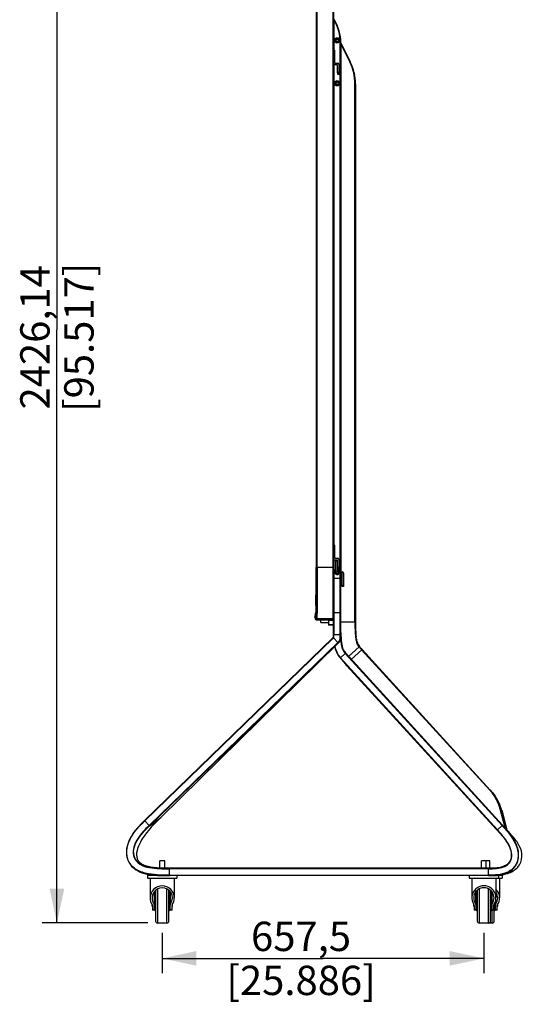
# Model space of a CAD drawing. Units: millimetres. Extents: x 0 to 594, y 0 to 420.
# Drawn here: x 299 to 351, y 143 to 244 of the extents above; entities that cross this region are included whole.
import ezdxf

# ---------------------------------------------------------------- set-up
doc = ezdxf.new("R2010")
doc.units = ezdxf.units.MM
doc.header["$LTSCALE"] = 32.67
doc.layers.get('0').update_dxf_attribs({"linetype": 'CONTINUOUS'})
doc.layers.add('_X2_9ED88BA4503C_X0__62', color=7, linetype='CONTINUOUS')
doc.layers.add('_X2_9ED88BA4503C_X0__63', color=7, linetype='CONTINUOUS')
doc.styles.get("Standard").update_dxf_attribs({"font": 'txt', "width": 0.5})
doc.dimstyles.new('DIMSTYLE_3', dxfattribs={"dimtxt": 3, "dimasz": 3.5, "dimexe": 0.18, "dimexo": 0.0625, "dimgap": 0.09, "dimtad": 1, "dimlfac": 20, "dimdsep": 46, "dimtxsty": 'Standard', "dimblk": '_FILLED', "dimblk1": '_FILLED', "dimblk2": '_FILLED', "dimcen": 0.09, "dimclrt": 5, "dimadec": 0, "dimazin": 0, "dimtp": 0.8, "dimtm": 0.8, "dimtfac": 1, "dimtofl": 0, "dimtmove": 0, "dimatfit": 3, "dimldrblk": '_FILLED', "dimfxl": 1, "dimtolj": 1, "dimarcsym": 0})

# ---------------------------------------------------------------- blocks, each defined once
blk = doc.blocks.new('_FILLED')
at = {"color": 0, "linetype": 'ByBlock'}
blk.add_solid([(0, 0), (-1, 0.214), (-1, -0.214)], dxfattribs=at)
blk = doc.blocks.new('*D35')
at = {"color": 2, "linetype": 'Continuous'}
for p, q in [((328.53, 272.57), (301.47, 272.57)), ((302.97, 272.57), (302.97, 211.92)), ((302.97, 151.27), (302.97, 211.92)), ((312.25, 151.27), (301.47, 151.27))]:
    blk.add_line(p, q, dxfattribs=at)
at = {"color": 2, "linetype": 'Continuous', "xscale": 3.5, "yscale": 3.5, "zscale": 3.5}
for p, rotation in [((302.97, 272.57), 90), ((302.97, 151.27), 270)]:
    blk.add_blockref('_FILLED', p, dxfattribs=dict(at, rotation=rotation))
at = {"color": 5, "linetype": 'Continuous', "insert": (299.22, 211.17), "char_height": 3, "width": 12, "attachment_point": 2, "rotation": 90, "line_spacing_factor": 0.9}
blk.add_mtext('2426,14\\P[95.517]', dxfattribs=at)
blk = doc.blocks.new('*D36')
at = {"color": 2, "linetype": 'Continuous'}
for p, q in [((313.73, 150.27), (313.73, 146.15)), ((346.61, 150.27), (346.61, 146.15)), ((313.73, 147.65), (330.17, 147.65)), ((346.61, 147.65), (330.17, 147.65))]:
    blk.add_line(p, q, dxfattribs=at)
at = {"color": 2, "linetype": 'Continuous', "xscale": 3.5, "yscale": 3.5, "zscale": 3.5, "rotation": 180}
blk.add_blockref('_FILLED', (313.73, 147.65), dxfattribs=at)
at = {"color": 2, "linetype": 'Continuous', "xscale": 3.5, "yscale": 3.5, "zscale": 3.5}
blk.add_blockref('_FILLED', (346.61, 147.65), dxfattribs=at)
at = {"color": 5, "linetype": 'Continuous', "insert": (327.92, 151.4), "char_height": 3, "width": 12, "attachment_point": 2, "line_spacing_factor": 0.9}
blk.add_mtext('657,5\\P[25.886]', dxfattribs=at)

msp = doc.modelspace()

# ---------------------------------------------------------------- linework, layer by layer
at = {"color": 7, "linetype": 'Continuous'}
for p, q in [((329.48059, 272.46802), (329.48059, 187.67052)), ((329.53059, 272.46802), (329.53059, 187.67052)), ((331.18059, 272.46802), (331.18059, 187.67052)), ((331.23059, 272.46802), (331.23059, 182.32552)), ((331.23059, 240.54927), (331.38059, 240.54927)), ((331.38059, 240.29927), (331.23059, 240.29927)), ((331.38059, 239.19927), (331.38059, 240.54927)), ((331.63059, 239.04927), (331.33059, 239.04927)), ((331.38059, 239.19927), (331.68059, 239.19927)), ((331.63059, 238.29269), (331.63059, 239.04927)), ((331.78059, 239.09927), (331.78059, 238.29927)), ((331.70041, 238.01897), (331.634, 238.26681)), ((331.78059, 238.29927), (331.6357, 238.26045)), ((331.8453, 238.05779), (331.70041, 238.01897)), ((331.8453, 238.05779), (331.78059, 238.29927)), ((331.23059, 189.92427), (331.38059, 189.92427)), ((331.38059, 189.67427), (331.23059, 189.67427)), ((331.38059, 188.57427), (331.38059, 189.92427)), ((331.33059, 188.42427), (331.63059, 188.42427)), ((331.38059, 188.57427), (331.68059, 188.57427)), ((331.48059, 187.17427), (331.48059, 188.42427)), ((331.63059, 187.17427), (331.63059, 188.42427)), ((331.78059, 188.47427), (331.78059, 187.67427)), ((329.48059, 187.67052), (331.23059, 187.67052)), ((329.48059, 187.64052), (329.49059, 187.65052)), ((329.48059, 183.09623), (329.48059, 187.64052)), ((329.58059, 187.65052), (329.49059, 187.65052)), ((329.53059, 183.09623), (329.53059, 187.65052)), ((329.58059, 183.02123), (329.58059, 187.67552)), ((329.58309, 187.66552), (331.23059, 187.66552)), ((329.58309, 187.66552), (329.58309, 182.96802)), ((331.18059, 187.66552), (331.18059, 182.27552)), ((331.23059, 187.66552), (331.22809, 187.66802)), ((331.63059, 188.27427), (331.48059, 188.27427)), ((331.78059, 187.67427), (331.6357, 187.63545)), ((331.6357, 187.63545), (331.70041, 187.39397)), ((331.8453, 187.43279), (331.70041, 187.39397)), ((331.8453, 187.43279), (331.78059, 187.67427)), ((331.63059, 187.17427), (332.13059, 187.17427)), ((332.13059, 187.02427), (331.63059, 187.02427)), ((332.13059, 185.67427), (332.13059, 187.02427)), ((332.28059, 185.67427), (332.28059, 187.02427)), ((332.13059, 185.82427), (332.28059, 185.82427)), ((332.28059, 185.67427), (332.13059, 185.67427)), ((329.45809, 184.82552), (329.39809, 184.76552)), ((329.39809, 184.76552), (329.39809, 183.78552)), ((329.48059, 184.82552), (329.45809, 184.82552)), ((329.45809, 184.82552), (329.45809, 183.72552)), ((329.45809, 183.72552), (329.39809, 183.78552)), ((329.48059, 183.72552), (329.45809, 183.72552)), ((329.37331, 182.76052), (329.37331, 182.46052)), ((329.43059, 182.95481), (329.38059, 182.95481)), ((329.38059, 182.32552), (329.38059, 182.95481)), ((329.43059, 182.27552), (329.38059, 182.32552)), ((329.39524, 182.99017), (329.46595, 183.06088)), ((329.39524, 182.99017), (329.43059, 182.95481)), ((329.43059, 182.95481), (329.5013, 183.02552)), ((329.43059, 182.27552), (329.43059, 182.95481)), ((329.43059, 182.27552), (329.85059, 182.27552)), ((329.5013, 183.02552), (329.46595, 183.06088)), ((329.48059, 183.09623), (329.53059, 183.09623)), ((329.48059, 182.37552), (329.48059, 182.87981)), ((329.53059, 182.37552), (329.48059, 182.42552)), ((331.23059, 182.37552), (329.48059, 182.37552)), ((329.56595, 182.98588), (329.49524, 182.91517)), ((329.49524, 182.88017), (329.58309, 182.96802)), ((329.53059, 182.91552), (329.53059, 182.37552)), ((329.87559, 182.30052), (329.85059, 182.27552)), ((329.87559, 182.30052), (329.87559, 182.37552)), ((329.87559, 182.28552), (329.89559, 182.28552)), ((329.88059, 182.37552), (329.88059, 182.30052)), ((329.90559, 182.27552), (329.88059, 182.30052)), ((329.90559, 182.27552), (331.18059, 182.27552)), ((330.15309, 182.27552), (330.15309, 182.25277)), ((330.37809, 182.27552), (330.37809, 182.25277)), ((331.23059, 182.32552), (331.18059, 182.27552)), ((331.23059, 182.25277), (329.93059, 182.25277)), ((329.93059, 182.00277), (329.93059, 182.25277)), ((329.93059, 182.00277), (330.73059, 182.00277)), ((313.48059, 156.88026), (313.48059, 157.61587)), ((313.98058, 157.61587), (313.48061, 157.61587)), ((313.98059, 156.86768), (313.98059, 157.61587)), ((346.35559, 156.86587), (346.35559, 157.61587)), ((347.23058, 157.61587), (346.35561, 157.61587)), ((346.85559, 156.86587), (346.85559, 157.61587)), ((347.23059, 156.86587), (347.23059, 157.61587)), ((312.23059, 156.11587), (312.23059, 155.86587)), ((314.41272, 156.11587), (312.2306, 156.11587)), ((313.43059, 156.11587), (313.43059, 156.1326)), ((315.23059, 156.11587), (315.23059, 155.86587)), ((345.10559, 156.11587), (345.10559, 155.86587)), ((348.48059, 156.11587), (347.09263, 156.11587)), ((348.10559, 156.11587), (348.10559, 155.86587)), ((348.48059, 156.11587), (348.48059, 155.86587)), ((312.2306, 155.86587), (315.23059, 155.86587)), ((312.49309, 155.86587), (312.49309, 153.83483)), ((314.96809, 155.86587), (314.96809, 153.83483)), ((345.1056, 155.86587), (348.48059, 155.86587)), ((345.36809, 155.86587), (345.36809, 153.83483)), ((347.84309, 155.86587), (347.84309, 153.83483)), ((348.21809, 155.86587), (348.21809, 153.83483)), ((312.89221, 154.4456), (312.89221, 153.22369)), ((312.93059, 152.56587), (312.93059, 154.49509)), ((313.03059, 154.46411), (312.93059, 154.46411)), ((313.03059, 154.46411), (313.03059, 154.60048)), ((313.04809, 154.61597), (313.04809, 151.46588)), ((313.24809, 154.75317), (313.24809, 151.26587)), ((314.21309, 151.26587), (314.21309, 154.75317)), ((314.41309, 151.46588), (314.41309, 154.61597)), ((314.43059, 154.60048), (314.43059, 154.46411)), ((314.53059, 154.46411), (314.43059, 154.46411)), ((314.53059, 152.56587), (314.53059, 154.49509)), ((314.56898, 153.22369), (314.56898, 154.4456)), ((345.76721, 154.4456), (345.76721, 153.22369)), ((345.80559, 152.56587), (345.80559, 154.49509)), ((345.90559, 154.46411), (345.80559, 154.46411)), ((345.90559, 154.46411), (345.90559, 154.60048)), ((345.92309, 154.61597), (345.92309, 151.46588)), ((346.12309, 154.75317), (346.12309, 151.26587)), ((347.08809, 151.26587), (347.08809, 154.75317)), ((347.28809, 151.46588), (347.28809, 154.61597)), ((347.30559, 154.60048), (347.30559, 154.46411)), ((347.40559, 154.46411), (347.30559, 154.46411)), ((347.40559, 152.56587), (347.40559, 154.49509)), ((347.44398, 153.22369), (347.44398, 154.4456)), ((312.68059, 153.18046), (312.68059, 153.01587)), ((312.95559, 153.26587), (312.93059, 153.26587)), ((312.95559, 153.66587), (313.04809, 153.75837)), ((312.95559, 153.66584), (312.95559, 152.56589)), ((314.50559, 153.66587), (314.41309, 153.75837)), ((314.50559, 152.5659), (314.50559, 153.66584)), ((314.53059, 153.26587), (314.50559, 153.26587)), ((314.78059, 153.01587), (314.78059, 153.18045)), ((345.55559, 153.18046), (345.55559, 153.01587)), ((345.83059, 153.26587), (345.80559, 153.26587)), ((345.83059, 153.66587), (345.92309, 153.75837)), ((345.83059, 153.66584), (345.83059, 152.56589)), ((347.38059, 153.66587), (347.28809, 153.75837)), ((347.38059, 152.5659), (347.38059, 153.66584)), ((347.40559, 153.26587), (347.38059, 153.26587)), ((347.65559, 153.01587), (347.65559, 153.18045)), ((347.66309, 151.46588), (347.66309, 153.19237)), ((347.75559, 152.5659), (347.75559, 153.3787)), ((347.78059, 153.26587), (347.75559, 153.26587)), ((347.78059, 152.56587), (347.78059, 153.44724)), ((347.81898, 153.22369), (347.81898, 153.59344)), ((348.03059, 153.01587), (348.03059, 153.18045)), ((312.73059, 153.04339), (312.73059, 152.56587)), ((312.73059, 152.65373), (312.93059, 152.65373)), ((312.93059, 152.56587), (312.73059, 152.56587)), ((312.95559, 152.96587), (312.93059, 152.96587)), ((312.95559, 152.56587), (313.04809, 152.47337)), ((314.50559, 152.56587), (314.41309, 152.47337)), ((314.53059, 152.96587), (314.50559, 152.96587)), ((314.53059, 152.65373), (314.73059, 152.65373)), ((314.73059, 152.56587), (314.53059, 152.56587)), ((314.73059, 152.56587), (314.73059, 153.04339)), ((345.60559, 153.04339), (345.60559, 152.56587)), ((345.60559, 152.65373), (345.80559, 152.65373)), ((345.80559, 152.56587), (345.60559, 152.56587)), ((345.83059, 152.96587), (345.80559, 152.96587)), ((345.83059, 152.56587), (345.92309, 152.47337)), ((347.38059, 152.56587), (347.28809, 152.47337)), ((347.40559, 152.96587), (347.38059, 152.96587)), ((347.40559, 152.65373), (347.60559, 152.65373)), ((347.60559, 152.56587), (347.40559, 152.56587)), ((347.46309, 151.26587), (347.46309, 152.56587)), ((347.60559, 152.56587), (347.60559, 153.04339)), ((347.75559, 152.56587), (347.66309, 152.47337)), ((347.78059, 152.96587), (347.75559, 152.96587)), ((347.78059, 152.65373), (347.98059, 152.65373)), ((347.98059, 152.56587), (347.78059, 152.56587)), ((347.98059, 152.56587), (347.98059, 153.04339)), ((314.21309, 151.26587), (313.24809, 151.26587)), ((347.46309, 151.26587), (346.12309, 151.26587))]:
    msp.add_line(p, q, dxfattribs=at)
for centre in [(331.60559, 241.53305), (331.60559, 237.14927)]:
    msp.add_circle(centre, 0.13, dxfattribs=at)
for centre, radius, start, end in [((331.33059, 239.14927), 0.1, 180, 270), ((331.68059, 239.09927), 0.1, 0, 90), ((331.73059, 238.29269), 0.1, 180, 195), ((331.33059, 188.52427), 0.1, 180, 270), ((331.68059, 188.47427), 0.1, 0, 90), ((331.60559, 187.17777), 0.13, 0, 74.8288385), ((331.63059, 187.17427), 0.15, 180, 270), ((332.13059, 187.02427), 0.15, 0, 90), ((329.50559, 182.61052), 0.2, 131.4096221, 228.5903779), ((329.43059, 182.95481), 0.05, 135, 180), ((329.43059, 183.09623), 0.05, 315, 360), ((329.53059, 182.87981), 0.05, 135, 180), ((329.53059, 182.84481), 0.05, 135, 142.5296114), ((329.43059, 183.09623), 0.1, 315, 360), ((329.53059, 183.02123), 0.05, 315, 360), ((312.73059, 153.01587), 0.05, 180, 270), ((314.73059, 153.01587), 0.05, 270, 360), ((345.60559, 153.01587), 0.05, 180, 270), ((347.60559, 153.01587), 0.05, 270, 360), ((347.98059, 153.01587), 0.05, 270, 360), ((313.24809, 151.46587), 0.2, 180, 270), ((314.21309, 151.46587), 0.2, 270, 360), ((346.12309, 151.46587), 0.2, 180, 270), ((347.08809, 151.46587), 0.2, 270, 360), ((347.46309, 151.46587), 0.2, 270, 360)]:
    msp.add_arc(centre, radius, start, end, dxfattribs=at)
for centre, major_axis, start_param, end_param in [((346.60559, 153.83485), (0, 1.2375), 4.12933048, 8.437040135), ((313.73059, 153.83485), (0.00044, 1.2375), 0.000357143, 1.571173054), ((313.73059, 153.83485), (0, 1.0375), -1.570813809, 1.570813763), ((313.73059, 153.83485), (-0.09876, 1.23355), -1.650707302, -0.079891601), ((346.60559, 153.83485), (0, 1.0375), -2.200705851, 1.570813763), ((346.98059, 153.83485), (0.00059, 1.2375), 1.025337491, 1.252223068), ((346.98059, 153.83485), (0, 1.0375), -2.200705851, -0.981965809), ((346.98059, 153.83485), (0.00051, 1.2375), -1.570406536, -0.770862667), ((313.73059, 153.83485), (0, 1.2375), -4.712369396, -4.12933048), ((313.73059, 153.83485), (0.06188, 1.03565), -4.652690107, -4.022798018), ((312.53059, 153.04339), (0, 0.2), -1.570796327, -0.987737826), ((312.73059, 153.10588), (0, 0.2), -1.570796327, -0.940886802), ((314.73059, 153.10588), (0, 0.2), 0.940886802, 1.570796327), ((313.73059, 153.83485), (-0.05594, 1.03599), -2.254647228, -1.624755185), ((314.93059, 153.04339), (0, 0.2), 0.987737826, 1.570796327), ((313.73059, 153.83485), (-0.08631, 1.23449), -2.223653931, -1.640614805), ((346.60559, 153.83485), (0.00032, 1.0375), -4.712062712, -4.082170623), ((345.40559, 153.04339), (0, 0.2), -1.570796327, -0.987737826), ((345.60559, 153.10588), (0, 0.2), -1.570796327, -0.940886802), ((346.98059, 153.83485), (0.00057, 1.2375), -4.39333078, -4.334361337), ((347.60559, 153.10588), (0, 0.2), 0.940886802, 1.570796327), ((347.80559, 153.04339), (0, 0.2), 0.987737826, 1.570796327), ((347.98059, 153.10588), (0, 0.2), 0.940886802, 1.570796327), ((348.18059, 153.04339), (0, 0.2), 0.987737826, 1.570796327), ((346.98059, 153.83485), (-0.00044, 1.2375), -2.154209311, -1.571170185)]:
    msp.add_ellipse(centre, major_axis=major_axis, ratio=1, start_param=start_param, end_param=end_param, dxfattribs=at)
at = {"layer": '_X2_9ED88BA4503C_X0__62', "color": 7, "linetype": 'Continuous'}
for p, q in [((331.28059, 243.60165), (331.2323, 243.60165)), ((331.32336, 243.62756), (331.28059, 243.60165)), ((331.28059, 243.60161), (331.28059, 240.54927)), ((331.93059, 187.17427), (331.93059, 241.27427)), ((331.98059, 241.27427), (331.93059, 241.27427)), ((331.98059, 241.27427), (331.98059, 187.17777)), ((331.98059, 241.27427), (332.95273, 239.33)), ((331.98059, 241.16247), (332.90801, 239.30764)), ((331.28059, 239.06318), (331.28059, 189.92427)), ((332.90801, 239.30764), (332.95273, 239.33)), ((333.43059, 182.05728), (333.43059, 237.09393)), ((333.48059, 237.09393), (333.43059, 237.09393)), ((333.48059, 237.09393), (333.48059, 182.05775)), ((331.28059, 188.43818), (331.28059, 182.99028)), ((331.93059, 186.49028), (331.28059, 186.49028)), ((331.93059, 182.99028), (331.93059, 187.02427)), ((331.98059, 180.76554), (331.98059, 187.02427)), ((331.98059, 182.99028), (331.23059, 182.99028)), ((331.23059, 180.76553), (331.23059, 182.32552)), ((331.28069, 182.99028), (331.28069, 180.76457)), ((331.93076, 180.76559), (331.93076, 182.99028)), ((330.73059, 182.24028), (331.23059, 182.24028)), ((330.73059, 182.24028), (330.73059, 181.74028)), ((331.23059, 182.19028), (330.73059, 182.19028)), ((330.73059, 181.79028), (331.23059, 181.79028)), ((331.23059, 181.74028), (330.73059, 181.74028)), ((331.98059, 182.05728), (333.43059, 182.05728)), ((331.98147, 181.7005), (331.98112, 181.75489)), ((331.98194, 181.64701), (331.98147, 181.7005)), ((331.98253, 181.59419), (331.98194, 181.64701)), ((331.98326, 181.54211), (331.98253, 181.59419)), ((331.98411, 181.4908), (331.98326, 181.54211)), ((331.98511, 181.44023), (331.98411, 181.4908)), ((331.98624, 181.39039), (331.98511, 181.44023)), ((331.9875, 181.34121), (331.98624, 181.39039)), ((331.98889, 181.29265), (331.9875, 181.34121)), ((331.99042, 181.24467), (331.98889, 181.29265)), ((333.45559, 182.0577), (333.43059, 182.05684)), ((333.48063, 181.86949), (333.48059, 182.05942)), ((331.19422, 180.45413), (311.93477, 161.76615)), ((311.95327, 161.71764), (331.21318, 180.40455)), ((331.19422, 180.45413), (331.19401, 180.45394)), ((331.1979, 180.42471), (331.20462, 180.4146)), ((331.20462, 180.4146), (331.21318, 180.40455)), ((331.21846, 180.42949), (331.2279, 180.42135)), ((331.69526, 179.96498), (331.2279, 180.42136)), ((331.23321, 180.66544), (331.23379, 180.62774)), ((331.28142, 180.70158), (331.28078, 180.76457)), ((331.98059, 180.76554), (331.93076, 180.76559)), ((331.99209, 181.19725), (331.99042, 181.24467)), ((331.99687, 181.0808), (331.99485, 181.12706)), ((331.99904, 181.03495), (331.99687, 181.0808)), ((332.00134, 180.98954), (331.99904, 181.03495)), ((332.00379, 180.94461), (332.00134, 180.98954)), ((332.00639, 180.9002), (332.00379, 180.94461)), ((332.00911, 180.85632), (332.00639, 180.9002)), ((332.01198, 180.81301), (332.00911, 180.85632)), ((332.01498, 180.77028), (332.01198, 180.81301)), ((332.01811, 180.72816), (332.01498, 180.77028)), ((332.02136, 180.68667), (332.01811, 180.72816)), ((332.02474, 180.64583), (332.02136, 180.68667)), ((332.02825, 180.60566), (332.02474, 180.64583)), ((332.03186, 180.56618), (332.02825, 180.60566)), ((332.03559, 180.5274), (332.03186, 180.56618)), ((332.03943, 180.48936), (332.03559, 180.5274)), ((332.05572, 180.34513), (332.05154, 180.3798)), ((332.05993, 180.31167), (332.05572, 180.34513)), ((332.06413, 180.27958), (332.05993, 180.31167)), ((332.0674, 180.25546), (332.06413, 180.27958)), ((331.68152, 179.95115), (312.39773, 161.24271)), ((331.73135, 179.92974), (313.46536, 162.20463)), ((331.63359, 179.83483), (313.59618, 162.06982)), ((331.69526, 179.96498), (331.68152, 179.95115)), ((331.7052, 179.95615), (331.69526, 179.96498)), ((331.72619, 179.92719), (331.73135, 179.92974)), ((332.77166, 178.53776), (333.84579, 179.51177)), ((333.79971, 179.56231), (333.8458, 179.51176)), ((333.84579, 179.51177), (333.89039, 179.46282)), ((333.85527, 179.5206), (333.8458, 179.51176)), ((333.88939, 179.53778), (333.84947, 179.58142)), ((333.88938, 179.53776), (333.93393, 179.48888)), ((333.89039, 179.46282), (333.93487, 179.41402)), ((333.93393, 179.48888), (333.9786, 179.43988)), ((333.93487, 179.41402), (334.02343, 179.31685)), ((333.9786, 179.43988), (334.06826, 179.34152)), ((334.02343, 179.31685), (334.11137, 179.22037)), ((334.06826, 179.34152), (334.14815, 179.25389)), ((334.14815, 179.25389), (334.15835, 179.2427)), ((331.88249, 178.4112), (331.98062, 178.29964)), ((331.92534, 178.36362), (331.93565, 178.35232)), ((347.96718, 160.75646), (331.93565, 178.35232)), ((331.95322, 178.38803), (331.96265, 178.39731)), ((331.96265, 178.39731), (332.44303, 178.83517)), ((347.99389, 160.80143), (331.96265, 178.39731)), ((332.45313, 178.84368), (332.44303, 178.83517)), ((332.44303, 178.83517), (348.4744, 161.23918)), ((348.52124, 161.26195), (332.48986, 178.85763)), ((333.05732, 178.22433), (334.13034, 179.19957)), ((334.12168, 179.229), (334.11137, 179.22038)), ((334.11137, 179.22037), (347.19983, 164.86246)), ((334.15829, 179.24275), (347.26137, 164.86899)), ((334.1734, 179.22363), (334.17731, 179.22188)), ((332.09672, 178.16743), (332.46152, 177.75125)), ((332.46343, 177.75293), (332.61232, 177.58385)), ((348.22459, 160.47029), (332.61232, 177.58385)), ((332.61237, 177.58379), (332.61232, 177.58385)), ((347.21014, 164.87109), (347.19983, 164.86246)), ((347.20001, 164.86226), (347.20873, 164.85267)), ((347.37991, 164.73765), (347.24705, 164.88478)), ((347.26137, 164.86899), (347.39446, 164.72161)), ((313.46536, 162.20463), (312.44924, 161.21862)), ((348.23349, 162.95299), (348.73804, 161.02272)), ((348.4242, 162.80886), (348.29115, 162.95602)), ((348.29115, 162.95602), (348.81997, 160.93292)), ((348.84316, 161.20611), (348.4242, 162.80886)), ((348.42425, 162.80875), (348.4252, 162.80706)), ((348.4252, 162.80704), (348.9537, 160.78534)), ((311.93594, 161.76609), (311.92021, 161.75081)), ((312.39782, 161.24262), (311.9529, 161.71752)), ((312.43485, 161.20464), (312.4493, 161.21865)), ((312.4493, 161.21865), (313.59615, 162.06977)), ((348.4744, 161.23918), (347.99389, 160.80143)), ((348.62414, 161.14886), (348.52125, 161.26194)), ((348.70067, 161.06454), (348.62414, 161.14886)), ((348.95291, 160.78625), (348.84316, 161.20611)), ((347.96718, 160.75646), (347.96579, 160.76037)), ((347.96719, 160.75646), (348.0533, 160.66179)), ((347.96719, 160.75646), (348.09101, 160.62002)), ((348.00425, 160.79005), (347.99389, 160.80143)), ((348.09032, 160.6953), (348.00425, 160.79005)), ((348.94163, 160.79905), (348.70067, 161.06454)), ((349.07232, 160.65506), (348.94163, 160.79905)), ((349.31987, 160.38232), (349.07232, 160.65506)), ((349.32115, 160.38091), (349.21771, 160.4945)), ((313.46675, 156.88079), (313.48077, 156.88028)), ((313.4735, 156.88048), (313.46675, 156.88079)), ((313.4782, 156.88028), (313.4735, 156.88048)), ((313.48077, 156.88028), (313.50949, 156.87915)), ((314.0306, 156.8672), (313.98061, 156.86769)), ((313.99444, 156.8675), (313.98108, 156.86768)), ((313.98291, 156.8676), (313.98717, 156.86756)), ((313.98717, 156.86756), (313.99445, 156.8675)), ((314.29814, 156.86596), (314.19153, 156.86623)), ((314.42291, 156.86587), (314.29814, 156.86596)), ((347.0935, 156.86587), (314.42291, 156.86587)), ((347.12707, 156.86588), (314.47311, 156.86587)), ((314.47311, 156.11587), (314.47311, 156.86587)), ((347.0935, 156.81587), (314.47311, 156.81587)), ((314.47311, 156.16587), (347.0935, 156.16587)), ((347.09289, 156.11587), (314.47311, 156.11587)), ((347.0935, 156.11587), (347.0935, 156.86587)), ((347.0935, 156.81587), (347.11677, 156.81586)), ((347.22004, 156.86604), (347.12707, 156.86588)), ((347.28405, 156.86636), (347.22004, 156.86604))]:
    msp.add_line(p, q, dxfattribs=at)
for points in [[(331.98112, 181.75489), (331.98086, 181.81012), (331.98077, 181.83791)], [(333.48059, 182.05942), (333.47889, 182.05899), (333.47389, 182.05856), (333.46595, 182.05813), (333.45559, 182.0577)], [(331.19401, 180.45394), (331.19144, 180.4493), (331.19119, 180.44243), (331.19339, 180.43411), (331.1979, 180.42471)], [(331.2024, 180.46518), (331.2007, 180.46043), (331.20147, 180.45399), (331.20476, 180.44648), (331.21045, 180.43821), (331.21846, 180.42949)], [(331.21345, 180.40473), (331.21612, 180.40733), (331.21868, 180.41001), (331.22112, 180.41276), (331.22346, 180.41558), (331.22572, 180.41844), (331.2279, 180.42136)], [(331.23059, 180.76553), (331.23238, 180.76538), (331.23748, 180.76521), (331.24531, 180.76504), (331.25544, 180.76487), (331.28069, 180.76457)], [(331.99485, 181.12706), (331.99298, 181.17374), (331.99209, 181.19725)], [(332.04538, 180.43369), (332.04139, 180.47062), (332.03943, 180.48936)], [(332.05154, 180.3798), (332.04742, 180.4155), (332.04538, 180.43369)], [(333.6413, 180.03408), (333.63587, 180.05299), (333.62063, 180.1096), (333.60693, 180.16554), (333.59475, 180.2201), (333.58391, 180.27325), (333.5743, 180.3248), (333.56573, 180.3751), (333.55803, 180.42458), (333.55112, 180.47323), (333.5482, 180.49529)], [(331.68152, 179.95115), (331.69129, 179.94219), (331.70124, 179.93501), (331.71061, 179.93002), (331.71905, 179.92735), (331.72619, 179.92719)], [(331.74579, 179.94427), (331.74108, 179.94171), (331.73408, 179.94155), (331.72552, 179.94394), (331.71575, 179.94883), (331.7052, 179.95615)], [(333.88939, 179.53778), (333.88619, 179.53886), (333.88055, 179.53749), (333.87336, 179.53389), (333.86489, 179.52828), (333.85527, 179.5206)], [(334.15829, 179.24275), (334.15466, 179.24446), (334.14877, 179.24394), (334.14101, 179.24111), (334.13179, 179.23605), (334.12168, 179.229)], [(331.93565, 178.35232), (331.93431, 178.35653), (331.93565, 178.36269), (331.9394, 178.37022), (331.9453, 178.37877), (331.95322, 178.38803)], [(332.48986, 178.85763), (332.48597, 178.85936), (332.47981, 178.85867), (332.47205, 178.8557), (332.46305, 178.85066), (332.45313, 178.84368)], [(334.13033, 179.19958), (334.14046, 179.20806), (334.15041, 179.21501), (334.15943, 179.22002), (334.16722, 179.22296), (334.1734, 179.22363)], [(347.24702, 164.88481), (347.24329, 164.88656), (347.23734, 164.88604), (347.22953, 164.88321), (347.22028, 164.87815), (347.21014, 164.87109)], [(348.29113, 162.95604), (348.28705, 162.95842), (348.28011, 162.95974), (348.27069, 162.95987), (348.2593, 162.95877), (348.2466, 162.95643), (348.23349, 162.95299)], [(311.93476, 161.76614), (311.93231, 161.76193), (311.93192, 161.75507), (311.93402, 161.74681), (311.93839, 161.73754), (311.94494, 161.72757), (311.95327, 161.71764)], [(312.44924, 161.21862), (312.4435, 161.21659), (312.43589, 161.21727), (312.42707, 161.22044), (312.41745, 161.22589), (312.40741, 161.23347), (312.39773, 161.24271)], [(348.52124, 161.26195), (348.51729, 161.26367), (348.51112, 161.2629), (348.50335, 161.25987), (348.49436, 161.25478), (348.48446, 161.24774), (348.4744, 161.23918)], [(347.96579, 160.76037), (347.96688, 160.76625), (347.97044, 160.77378), (347.97636, 160.78253), (347.98434, 160.79197), (347.99389, 160.80143)], [(313.1922, 156.89699), (313.12456, 156.90225), (313.05633, 156.90818), (312.98767, 156.91481), (312.91854, 156.9222), (312.84898, 156.93043), (312.77896, 156.93955), (312.70848, 156.94965), (312.63756, 156.96082), (312.56625, 156.97315), (312.49462, 156.98674), (312.42279, 157.0017), (312.35076, 157.01816), (312.27861, 157.03623), (312.20638, 157.05607), (312.13414, 157.07784), (312.062, 157.10172), (311.99007, 157.1279), (311.91866, 157.15656), (311.84804, 157.18787), (311.77846, 157.22202), (311.71024, 157.25919), (311.64356, 157.29964), (311.57865, 157.34371), (311.51605, 157.39154), (311.4562, 157.44335), (311.39962, 157.49929), (311.34683, 157.55948), (311.29832, 157.62408), (311.25456, 157.69331), (311.2162, 157.76708), (311.19831, 157.80775)], [(348.77732, 157.12342), (348.72723, 157.09803), (348.61264, 157.04794), (348.4979, 157.00714), (348.38402, 156.9741), (348.27187, 156.94754), (348.16175, 156.92635), (348.05403, 156.90966), (347.94794, 156.89665), (347.84192, 156.88663), (347.73747, 156.87927), (347.63484, 156.87402), (347.53632, 156.87051), (347.44357, 156.8683), (347.35867, 156.86703), (347.28405, 156.86636)], [(313.3907, 156.88459), (313.32525, 156.88821), (313.25908, 156.89232), (313.1922, 156.89699)], [(313.48122, 156.88032), (313.45549, 156.88142), (313.3907, 156.88459)], [(314.19153, 156.86623), (314.13527, 156.86648), (314.07746, 156.86683), (314.0306, 156.8672)]]:
    msp.add_lwpolyline(points, dxfattribs=at)
for centre, radius in [((331.60559, 241.53305), 0.275), ((331.60559, 241.53305), 0.175), ((331.60559, 237.14927), 0.275), ((331.60559, 237.14927), 0.175)]:
    msp.add_circle(centre, radius, dxfattribs=at)
for centre, radius, start, end in [((331.28059, 243.60165), 0.05, 31.2084812, 161.3960551), ((327.43893, 241.27427), 4.49167, 0.0000018, 31.2080466), ((327.43893, 241.27427), 4.54167, 0, 31.2084812), ((328.48059, 237.09393), 4.95, 0.0000005, 26.5650512), ((328.48059, 237.09393), 5, 0, 26.5650512), ((331.60559, 187.17777), 0.275, 117.1697568, 325.877067), ((331.60559, 187.17777), 0.175, 0, 81.8302353), ((331.60559, 187.17777), 0.275, 72.3944827, 84.6608415), ((331.60559, 187.17777), 0.275, 0, 57.3407639), ((331.28059, 186.44028), 0.05, 105, 150), ((331.60559, 187.17777), 0.175, 135.8529609, 299.5365818), ((331.93059, 186.44028), 0.05, 0, 90), ((396.46555, 181.94373), 63.03505, 179.8971866, 180.0934318), ((331.92777, 165.89213), 14.87346, 89.9884701, 90.4093475), ((345.90718, 181.30682), 13.92565, 181.6491129, 182.4191445), ((343.87307, 181.22086), 11.88972, 182.4190521, 183.3082184), ((338.18359, 181.06051), 4.7196, 188.8982328, 189.9054969), ((331.01801, 180.63275), 0.9511, 315.4039038, 319.9835073), ((330.96949, 180.70834), 1.08926, 314.3759594, 315.4548697), ((331.06093, 180.61996), 0.9621, 315.3861349, 320.1746678), ((334.36499, 180.08481), 0.71939, 202.389439, 207.1105993), ((334.35865, 180.08175), 0.71236, 207.123718, 211.5683151), ((334.9256, 180.33111), 1.31252, 204.26109, 206.8027712), ((334.54944, 180.23203), 0.95544, 219.4360557, 220.940393), ((335.00149, 180.62498), 1.5544, 220.9629421, 222.171602), ((334.71955, 180.91078), 3.78095, 221.3813034, 222.3517687), ((333.45409, 179.80531), 2.05107, 221.2848286, 223.3516668), ((333.8751, 180.14144), 1.93835, 220.7237945, 222.3696223), ((334.23776, 180.46199), 2.37256, 220.8882255, 222.1942978), ((334.69368, 180.87302), 2.9864, 222.1616919, 222.444418), ((334.49681, 180.1944), 2.38874, 213.6891899, 216.4257155), ((343.89734, 161.85161), 4.46897, 41.912065, 42.1855244), ((343.8881, 161.84341), 4.48133, 39.6495465, 41.9111543), ((343.9009, 161.83461), 4.52772, 39.8432037, 42.0808885), ((343.88092, 161.83738), 4.4907, 39.3739641, 39.650243), ((343.87684, 161.83406), 4.49596, 37.7009766, 39.3736965), ((343.88933, 161.82493), 4.5428, 37.7029654, 39.8434158), ((343.9238, 161.63261), 4.65155, 14.6468561, 19.2171909), ((343.79091, 161.78005), 4.65134, 14.6453969, 14.8188293), ((345.35579, 127.25979), 47.33998, 134.122876, 134.4012464), ((337.56941, 135.26846), 36.11691, 134.1007542, 134.4777648), ((303.94105, 120.63262), 60.267, 42.2000256, 42.3592915), ((328.59295, 142.9663), 27.05277, 41.8112186, 42.230426), ((326.59147, 141.16152), 28.99779, 41.9167282, 42.2583424), ((322.94249, 137.8846), 33.95204, 42.0129858, 42.2100456), ((330.12398, 144.3674), 24.92743, 41.7157303, 42.2110742), ((335.89435, 149.52112), 17.19064, 41.4423025, 41.6916657), ((312.09178, 158.46901), 1.28928, 215.2045147, 216.9825801), ((313.56511, 163.30167), 7.16652, 262.7586742, 263.0646626), ((314.10934, 171.76519), 14.89811, 267.6924492, 268.5432767), ((314.08853, 171.80964), 14.94204, 268.6274006, 268.9184628), ((314.19197, 177.17002), 20.30341, 268.9121143, 269.058715), ((314.24109, 179.77182), 22.90567, 269.0427734, 269.3541803), ((347.12481, 185.99117), 29.87532, 269.9382739, 270.3816879), ((348.07112, 158.44984), 2.20308, 293.7788379, 300.6574072), ((348.11889, 159.12709), 2.93959, 288.7838574, 294.1698942)]:
    msp.add_arc(centre, radius, start, end, dxfattribs=at)
for points, start_tangent, end_tangent in [([(333.43058, 181.84094), (333.48364, 180.61514)], (0.002315906, -0.999997318), (0.10750482, -0.994204563)), ([(333.5482, 180.4953), (333.48063, 181.86949)], (-0.128563646, 0.99170126), (-0.001135449, 0.999999355)), ([(331.19299, 180.45428), (331.2185, 180.49677)], (0.721119439, 0.692810764), (0.33486001, 0.942267889)), ([(331.19358, 180.45485), (331.20242, 180.46516)], (0.713466757, 0.70068908), (0.588580168, 0.808438857)), ([(331.22697, 180.52871), (331.20242, 180.46517)], (-0.188518846, -0.982069572), (-0.588568503, -0.80844735)), ([(331.2185, 180.49677), (331.22503, 180.5195)], (0.334860008, 0.942267889), (0.2237319, 0.974650726)), ([(331.22503, 180.5195), (331.22934, 180.54293)], (0.2237319, 0.974650726), (0.142017068, 0.989864209)), ([(331.23379, 180.62774), (331.23225, 180.57036), (331.22697, 180.52871)], (0.004676658, -0.999989064), (-0.188518846, -0.982069572)), ([(331.2279, 180.42136), (331.2533, 180.46942), (331.26861, 180.52408)], (0.58530936, 0.81081006), (0.19471015, 0.980860825)), ([(331.22934, 180.54293), (331.23225, 180.57036), (331.23305, 180.67176)], (0.142017068, 0.989864209), (-0.025188852, 0.999682711)), ([(331.23305, 180.67176), (331.2311, 180.76554)], (-0.025188853, 0.999682711), (0.000014597, 1)), ([(331.2311, 180.76552), (331.23321, 180.66544)], (0.000003542, -1), (0.023581351, -0.999721921)), ([(331.26861, 180.52408), (331.27211, 180.54388), (331.27489, 180.56391)], (0.19471015, 0.980860825), (0.122046592, 0.992524372)), ([(331.27489, 180.56391), (331.28142, 180.70158)], (0.122046591, 0.992524372), (-0.003037807, 0.999995386)), ([(331.28069, 180.76457), (331.82151, 180.76521)], (0.999970284, -0.007709171), (0.999980226, 0.006288632)), ([(331.83442, 180.14813), (331.92872, 180.53358)], (0.487977265, 0.872856339), (0.041840099, 0.99912432)), ([(331.91964, 180.20154), (331.94524, 180.27807), (331.97875, 180.52998)], (0.372975572, 0.927841162), (0.042932091, 0.999077993)), ([(331.92872, 180.53358), (331.93093, 180.76559)], (0.041840098, 0.99912432), (-0.002185074, 0.999997613)), ([(331.96003, 180.36895), (332.2182, 179.14771)], (0.072584517, -0.997362265), (0.467035474, -0.88423858)), ([(331.97875, 180.52998), (331.98152, 180.76554)], (0.042932091, 0.999077993), (-0.000026198, 1)), ([(332.00316, 180.53474), (332.33361, 179.05304)], (0.057898412, -0.99832248), (0.549039772, -0.835796224)), ([(333.48364, 180.61514), (333.52079, 180.33048)], (0.10750482, -0.994204563), (0.154648543, -0.987969548)), ([(333.69983, 179.8108), (333.64935, 179.96601), (333.5482, 180.4953)], (-0.381146199, 0.924514778), (-0.128563646, 0.99170126)), ([(333.57373, 180.32071), (333.64131, 180.03409)], (0.185492626, -0.982645656), (0.279861302, -0.960040443)), ([(331.36386, 179.57333), (331.73239, 178.60405)], (0.189976635, -0.981788612), (0.562841654, -0.826564742)), ([(331.76201, 178.64619), (331.40195, 179.61024)], (-0.562035324, 0.82711323), (-0.183116867, 0.983091152)), ([(331.74641, 180.02118), (331.83442, 180.14813)], (0.642290495, 0.766461297), (0.487977265, 0.872856339)), ([(331.79983, 180.00378), (331.91964, 180.20154)], (0.639473211, 0.76881338), (0.372975572, 0.927841162)), ([(333.53435, 180.24863), (333.62658, 179.85697)], (0.171995553, -0.985097726), (0.305092819, -0.95232262)), ([(333.62658, 179.85697), (333.63763, 179.82364), (333.64964, 179.79082)], (0.305092819, -0.952322619), (0.36288458, -0.931834095)), ([(333.64131, 180.03409), (333.729, 179.7918)], (0.279861302, -0.960040443), (0.411376049, -0.911465713)), ([(333.64964, 179.79082), (333.66251, 179.75998), (333.67737, 179.72936)], (0.36288458, -0.931834095), (0.464474572, -0.885586456)), ([(333.67737, 179.72936), (333.79971, 179.56231)], (0.464474573, -0.885586456), (0.6690543, -0.743213525)), ([(333.81152, 179.62512), (333.77963, 179.66673), (333.75171, 179.70882)], (-0.634590949, 0.772848192), (-0.523424839, 0.85207185)), ([(333.75409, 179.73927), (333.88263, 179.54519)], (0.451426843, -0.892308133), (0.63402314, -0.773314075)), ([(331.73239, 178.60405), (331.8826, 178.41131)], (0.562841654, -0.826564742), (0.660418305, -0.750897904)), ([(331.91284, 178.45201), (331.76201, 178.64619)], (-0.659838458, 0.751407486), (-0.562035324, 0.82711323)), ([(332.2182, 179.14771), (332.4061, 178.87684)], (0.467035474, -0.88423858), (0.65226366, -0.757992162)), ([(332.33361, 179.05304), (332.44413, 178.90895)], (0.549039772, -0.835796224), (0.654118987, -0.756391665)), ([(332.50924, 178.8694), (332.40318, 179.04676)], (-0.554324853, 0.832300401), (-0.468275894, 0.883582304)), ([(332.61232, 177.58385), (332.46154, 177.75127)], (-0.674690632, 0.738100637), (-0.660260871, 0.751036339)), ([(348.31615, 163.16367), (347.39446, 164.72161)], (-0.329178646, 0.944267663), (-0.670191159, 0.742188527)), ([(347.4341, 164.58352), (348.23331, 162.95319)], (0.611543113, -0.791211111), (0.252780223, -0.967523725)), ([(347.48356, 164.60316), (348.28754, 162.9697)], (0.611572344, -0.791188516), (0.255763452, -0.966739394)), ([(314.47311, 156.16587), (313.22735, 156.19086), (311.9984, 156.36645), (310.89129, 156.87816), (310.2045, 157.83715), (310.53409, 159.9976), (311.9529, 161.71752)], (-0.999999999, -0.000032382), (0.71757463, 0.696481623)), ([(311.92021, 161.75081), (310.70017, 160.35408), (310.27728, 159.54523), (310.06989, 158.64882), (310.20683, 157.70741), (310.78035, 156.90705), (312.66178, 156.19232)], (-0.717409541, -0.696651671), (0.992022796, -0.126058605)), ([(313.59615, 162.06977), (312.61769, 161.06477)], (-0.712440287, -0.70173274), (-0.669481938, -0.742828335)), ([(312.23301, 161.08219), (311.07882, 159.64823), (310.84655, 157.96291), (311.45633, 157.27546), (312.40754, 156.94063), (313.43589, 156.83115), (314.47311, 156.81587)], (-0.713918637, -0.700228663), (0.999999997, -0.000076125)), ([(311.03831, 157.72575), (310.80906, 158.60776), (311.06503, 159.49673), (312.26473, 161.03869)], (-0.576479743, 0.81711144), (0.712982705, 0.701181619)), ([(312.61769, 161.06477), (311.50623, 159.55144), (311.19829, 157.80769)], (-0.669481938, -0.742828335), (0.382124002, -0.924111058)), ([(348.58196, 160.12893), (348.16863, 160.60867)], (-0.629068532, 0.777349845), (-0.669172799, 0.743106833)), ([(348.1692, 160.53349), (348.64406, 159.97121)], (0.667788759, -0.74435084), (0.61268586, -0.790326539)), ([(349.01568, 157.21941), (349.43192, 157.88282), (349.40122, 158.65711), (349.08059, 159.41554), (348.58196, 160.12893)], (0.783715419, 0.62112007), (-0.629068532, 0.777349845)), ([(349.12897, 156.46091), (350.02814, 157.44933), (350.10075, 158.73889), (349.58562, 159.93519), (348.75661, 161.0018)], (0.883620653, 0.468203525), (-0.666369659, 0.745621538)), ([(348.78084, 160.89901), (349.23956, 160.34328)], (0.661821568, -0.749661398), (0.603386454, -0.797448925)), ([(349.23956, 160.34328), (349.80741, 159.42228), (350.09743, 158.40986), (349.93323, 157.36369), (349.19448, 156.55468)], (0.603386454, -0.797448925), (-0.859688497, -0.510818645)), ([(349.32249, 156.4452), (350.24799, 157.21944), (350.49224, 158.34747), (350.07922, 159.428), (349.32111, 160.38089)], (0.91184445, 0.410535869), (-0.671783784, 0.74074729)), ([(348.64406, 159.97121), (349.11982, 159.24259), (349.39016, 158.47137), (349.32472, 157.70883), (348.77731, 157.12342)], (0.61268586, -0.790326539), (-0.883595903, -0.468250232)), ([(314.47311, 156.86587), (312.62729, 156.95425), (311.06188, 157.69342)], (-1, 0), (-0.60155597, 0.798830655)), ([(348.77731, 157.12342), (347.11649, 156.86587)], (-0.883595903, -0.468250232), (-0.999999971, -0.000242347)), ([(348.63788, 157.00474), (349.01568, 157.21941)], (0.928737834, 0.370737153), (0.783715419, 0.62112007)), ([(312.69976, 156.1876), (314.47311, 156.11587)], (0.992681862, -0.120758934), (0.999999998, 0.000066011)), ([(348.95942, 156.43378), (347.0935, 156.16587)], (-0.914722898, -0.404081699), (-0.99999999, -0.000139252)), ([(347.11677, 156.81586), (348.63788, 157.00474)], (1, 0.000002924), (0.928737834, 0.370737153)), ([(347.32383, 156.11651), (349.12897, 156.46091)], (0.999970047, 0.007739817), (0.883620653, 0.468203525)), ([(347.32651, 156.11635), (349.06544, 156.34407)], (0.999981621, 0.006062862), (0.946370584, 0.323083143))]:
    msp.add_spline(points, degree=3, dxfattribs=dict(at, start_tangent=start_tangent, end_tangent=end_tangent))
at = {"layer": '_X2_9ED88BA4503C_X0__63', "color": 7, "linetype": 'Continuous'}
for p, q in [((333.48059, 182.05954), (333.48058, 181.92092)), ((333.55289, 180.46077), (333.54796, 180.49719)), ((333.55557, 180.4419), (333.55289, 180.46077)), ((333.56046, 180.409), (333.55557, 180.4419)), ((333.56285, 180.39362), (333.56046, 180.409)), ((333.56883, 180.3567), (333.56285, 180.39362)), ((333.89004, 179.53837), (333.87297, 179.55709)), ((333.88492, 179.54271), (333.88103, 179.54713)), ((333.90428, 179.52275), (333.89004, 179.53837)), ((333.99538, 179.42281), (333.90428, 179.52275)), ((348.7773, 157.12341), (348.72705, 157.09794)), ((313.44125, 156.88212), (313.39069, 156.88459)), ((313.48122, 156.88032), (313.44125, 156.88212)), ((314.07745, 156.86683), (314.01662, 156.86732)), ((314.16815, 156.86633), (314.07745, 156.86683)), ((314.24637, 156.86607), (314.16815, 156.86633)), ((314.38739, 156.86588), (314.24637, 156.86607)), ((314.47311, 156.86587), (314.38739, 156.86588)), ((347.35871, 156.86703), (347.2841, 156.86636))]:
    msp.add_line(p, q, dxfattribs=at)
for points in [[(333.57515, 180.32025), (333.573, 180.33233), (333.56883, 180.3567)], [(311.25457, 157.69331), (311.2162, 157.76707), (311.19838, 157.8076)], [(311.30331, 157.61744), (311.29832, 157.62407), (311.25457, 157.69331)], [(313.1922, 156.89699), (313.12456, 156.90225), (313.05633, 156.90818), (312.98767, 156.91481), (312.91854, 156.92221), (312.84898, 156.93043), (312.77896, 156.93955), (312.70848, 156.94965), (312.63756, 156.96082), (312.56625, 156.97315), (312.49462, 156.98674), (312.42279, 157.0017), (312.35076, 157.01816), (312.27862, 157.03623), (312.20639, 157.05607), (312.13414, 157.07784), (312.06201, 157.10171), (311.99008, 157.1279), (311.91866, 157.15656), (311.84804, 157.18787), (311.77846, 157.22202), (311.71024, 157.25919), (311.64357, 157.29964), (311.57866, 157.3437), (311.51606, 157.39153), (311.4562, 157.44335), (311.39963, 157.49928), (311.3991, 157.49988)], [(348.72705, 157.09794), (348.61248, 157.04788), (348.49776, 157.00709), (348.3839, 156.97406), (348.27176, 156.94752), (348.16166, 156.92634), (348.05396, 156.90965), (347.9479, 156.89664), (347.84189, 156.88663), (347.73745, 156.87927), (347.63484, 156.87402), (347.53634, 156.87051), (347.44361, 156.8683), (347.35871, 156.86703)], [(313.39069, 156.88459), (313.32524, 156.88821), (313.25907, 156.89232), (313.1922, 156.89699)]]:
    msp.add_lwpolyline(points, dxfattribs=at)
for centre, radius, start, end in [((328.48059, 237.09393), 5, 8.8550171, 13.2825256), ((339.99375, 181.31902), 6.49802, 185.9705416, 186.9531889), ((313.87682, 167.05352), 10.93187, 266.6151148, 266.8830389), ((313.90097, 167.49622), 11.37523, 266.8828598, 267.1138738), ((314.42314, 229.69437), 72.82852, 269.7893104, 270.039311), ((347.20799, 170.6868), 13.82076, 270.3010004, 270.7752171)]:
    msp.add_arc(centre, radius, start, end, dxfattribs=at)
at = {"layer": '_X2_9ED88BA4503C_X0__63', "color": 7, "linetype": 'Continuous', "start_tangent": (0.000273201, -0.999999963), "end_tangent": (0.104173146, -0.994559177)}
msp.add_spline([(333.48058, 181.92092), (333.53097, 180.64311)], degree=3, dxfattribs=at)

# ---------------------------------------------------------------- dimensions: what is measured, and where the dimension line sits
at = {"color": 2, "linetype": 'Continuous'}
dim = msp.add_linear_dim(base=(302.96745, 151.26587), p1=(328.53059, 272.57302), p2=(312.24809, 151.26587), angle=270, dimstyle='DIMSTYLE_3', dxfattribs=at)
dim.commit()
dim.dimension.update_dxf_attribs({"geometry": '*D35', "text_midpoint": (305.15181, 209.23746), "dimtype": 160})
dim = msp.add_linear_dim(base=(346.60559, 147.64884), p1=(313.73059, 150.26587), p2=(346.60559, 150.26587), dimstyle='DIMSTYLE_3', dxfattribs=at)
dim.commit()
dim.dimension.update_dxf_attribs({"geometry": '*D36', "text_midpoint": (327.91809, 147.64884), "dimtype": 160})

doc.saveas('drawing.dxf')
